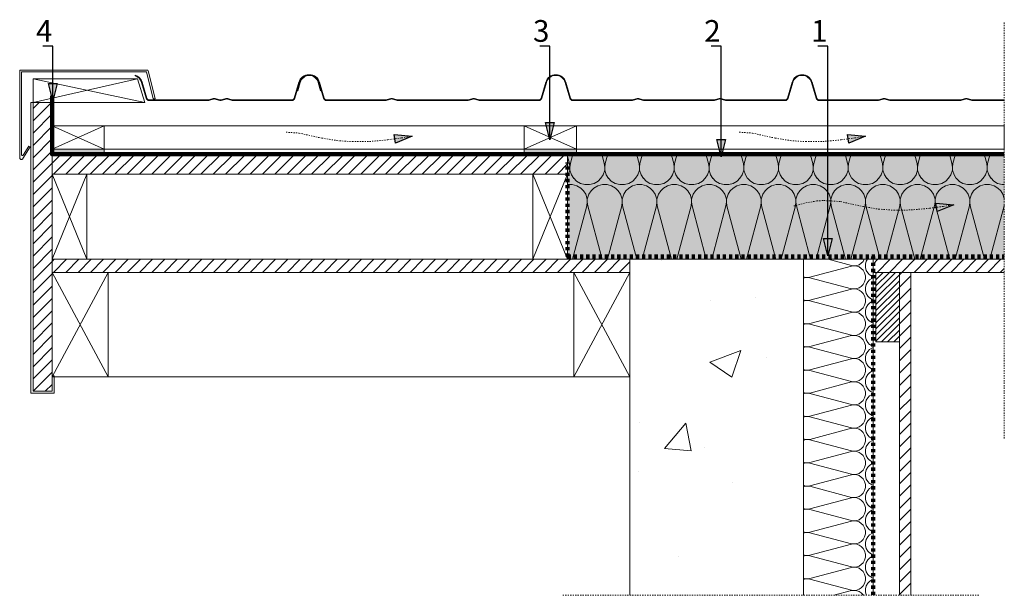
# Model space of a CAD drawing. Units: millimetres. Extents: x -18 to 1568, y -325 to 602.
import ezdxf

# ---------------------------------------------------------------- set-up
doc = ezdxf.new("R2010")
doc.units = ezdxf.units.MM
doc.header["$MEASUREMENT"] = 0
doc.linetypes.add('CADWORK_3', pattern=[4, 2, -2])
doc.linetypes.add('Gestrichelt', pattern=[10, 5, -5])
for name, color, linetype, true_color in [('Dessin', 7, 'Continuous', 0x000000), ('Isolant', 2, 'Continuous', 0xffff00), ('Para-Vapeur', 7, 'Continuous', 0x007299), ('Stamcoll-N55', 7, 'Continuous', 0x8b4513)]:
    doc.layers.add(name, color=color, linetype=linetype, true_color=true_color)
doc.styles.add('Arial', font='txt')
doc.dimstyles.new('ISO-25', dxfattribs={"dimscale": 10, "dimtxt": 2.5, "dimasz": 2.5, "dimexe": 1.25, "dimexo": 0.625, "dimtad": 1, "dimtoh": 1, "dimzin": 1, "dimdsep": 46, "dimtxsty": 'Arial', "dimcen": 2.5, "dimadec": 0, "dimazin": 0, "dimtfac": 1, "dimtdec": 4, "dimtix": 1, "dimtmove": 1, "dimatfit": 3, "dimfxl": 0, "dimtolj": 1, "dimtzin": 1, "dimarcsym": 0})
pattern_1 = [(45, (6e-13, 5e-25), (-9.8995, 9.8995), [])]

msp = doc.modelspace()

# ---------------------------------------------------------------- hatches: boundary and pattern name
at = {"layer": 'Dessin', "linetype": 'Continuous', "lineweight": 0, "extrusion": (0, 0, -1)}
for points in [[(-35.3, 471.2), (-28.3, 499.2), (-42.3, 499.2)], [(-835.9, 408.4), (-828.9, 436.4), (-842.9, 436.4)], [(-1111.7, 380.6), (-1104.7, 408.6), (-1118.7, 408.6)], [(-1283.6, 221.5), (-1276.6, 249.5), (-1290.6, 249.5)]]:
    msp.add_hatch(color=0, dxfattribs=at).paths.add_polyline_path(points, flags=0)
at = {"layer": 'Dessin', "linetype": 'Continuous', "lineweight": 20, "true_color": 0x000000}
h = msp.add_hatch(dxfattribs=at)
h.set_pattern_fill('CwHatchPattern_21', color=18, style=0, pattern_type=2)
h.set_pattern_definition(pattern_1)
h.paths.add_polyline_path([(34.1, 468.6), (3.3, 468.6), (3.3, 3.3), (34.1, 3.3)], flags=0)
at = {"layer": 'Dessin', "linetype": 'Continuous', "lineweight": 0, "true_color": 0x007299, "extrusion": (0, 0, -1)}
for points in [[(-613.9, 414.1), (-587.3, 403.1), (-585.2, 416.9)], [(-1344, 414.1), (-1317.4, 403.1), (-1315.3, 416.9)], [(-1486.3, 303.8), (-1459.6, 292.7), (-1457.6, 306.5)]]:
    msp.add_hatch(color=144, dxfattribs=at).paths.add_polyline_path(points, flags=0)
at = {"layer": 'Dessin', "linetype": 'Continuous', "lineweight": 20, "true_color": 0xff0000}
for points in [[(34.1, 393), (34.1, 387.4), (118.1, 387.4), (118.1, 393)], [(794.4, 393), (794.4, 387.4), (878.4, 387.4), (878.4, 393)]]:
    msp.add_hatch(color=1, dxfattribs=at).paths.add_polyline_path(points, flags=0)
at = {"layer": 'Dessin', "linetype": 'Continuous', "lineweight": 20, "true_color": 0x000000}
h = msp.add_hatch(dxfattribs=at)
h.set_pattern_fill('CwHatchPattern_21', color=18, angle=360, style=0, pattern_type=2)
h.set_pattern_definition([(45, (6e-13, -5e-25), (-9.8995, 9.8995), [])])
h.paths.add_polyline_path([(864.4, 353), (864.4, 383.8), (34.1, 383.8), (34.1, 353)], flags=0)
at = {"layer": 'Dessin', "linetype": 'Continuous', "lineweight": 20, "true_color": 0x7f1f00}
h = msp.add_hatch(dxfattribs=at)
h.set_pattern_fill('CwHatchPattern_21', color=26, style=0, pattern_type=2)
h.set_pattern_definition(pattern_1)
h.paths.add_polyline_path([(34.1, 215.8), (34.1, 194.8), (964.3, 194.8), (964.3, 215.8)], flags=0)
at = {"layer": 'Dessin', "linetype": 'Continuous', "lineweight": 20, "true_color": 0x848484}
h = msp.add_hatch(dxfattribs=at)
h.set_pattern_fill('AR-CONC', color=252, scale=2.8, style=0, pattern_type=2)
h.set_pattern_definition([(50, (0, 0), (510.12, -44.63), [53.34, -586.74]), (355, (0, 0), (-98.68, 534.96), [42.67, -469.39]), (100.45, (42.5, -3.7), (411.44, 490.33), [45.33, -498.65]), (46.184, (0, 142.24), (759.02, -117.72), [80, -880.1]), (96.636, (63.25, 132.4), (664.73, 692.8), [68, -747.98]), (351.184, (0, 142.24), (664.73, 692.8), [64, -704.1]), (21, (71.1, 106.7), (424.52, -286.34), [53.34, -586.74]), (326, (71.1, 106.7), (173.05, 515.73), [42.67, -469.39]), (71.45, (106.5, 82.8), (597.57, 229.38), [45.33, -498.65]), (37.5, (0, 0), (8.648, 236.754), [0, -463.702, 0, -476.504, 0, -471.17]), (7.5, (0, 0), (187.095, 280.506), [0, -271.68, 0, -453.034, 0, -179.578]), (327.5, (-158.6, 0), (379.654, -16.04), [0, -177.8, 0, -554.736, 0, -736.092]), (317.5, (-229.72, 0), (414.76, 71.194), [0, -231.14, 0, -368.4, 0, -522.73])])
h.paths.add_polyline_path([(964.3, -325.3), (1244.3, -325.3), (1244.3, 215.8), (964.3, 215.8)], flags=0)
at = {"layer": 'Dessin', "linetype": 'Continuous', "lineweight": 20, "true_color": 0x7f1f00}
h = msp.add_hatch(dxfattribs=at)
h.set_pattern_fill('CwHatchPattern_21', color=26, style=0, pattern_type=2)
h.set_pattern_definition(pattern_1)
h.paths.add_polyline_path([(1567.7, 215.8), (1356.3, 215.8), (1356.3, 194.8), (1567.2, 194.8)], flags=0)
at = {"layer": 'Dessin', "linetype": 'Continuous', "lineweight": 20, "true_color": 0x848484, "extrusion": (0, 0, -1)}
h = msp.add_hatch(dxfattribs=at)
h.set_pattern_fill('CwHatchPattern_11', color=252, angle=270, style=0, pattern_type=2)
h.set_pattern_definition([(315, (0, 0), (4.949747, 4.949747), [])])
h.paths.add_polyline_path([(-1398.7, 194.8), (-1398.7, 82.8), (-1360.9, 82.8), (-1360.9, 194.8)], flags=0)
at = {"layer": 'Dessin', "linetype": 'Continuous', "lineweight": 20, "true_color": 0x848484}
h = msp.add_hatch(dxfattribs=at)
h.set_pattern_fill('CwHatchPattern_21', color=252, style=0, pattern_type=2)
h.set_pattern_definition([(45, (2e-13, 1e-13), (-9.8995, 9.8995), [])])
h.paths.add_polyline_path([(1398.7, -325.3), (1416.9, -325.3), (1416.9, 194.8), (1398.7, 194.8)], flags=0)
at = {"layer": 'Isolant', "linetype": 'Continuous', "lineweight": 5, "true_color": 0xffff00}
msp.add_hatch(color=2, dxfattribs=at).paths.add_polyline_path([(864.4, 215.8), (1567.7, 215.8), (1567.7, 383.8), (864.4, 383.8)], flags=0)
at = {"layer": 'Isolant', "linetype": 'Continuous', "lineweight": 20, "true_color": 0x333333}
h = msp.add_hatch(dxfattribs=at)
h.set_pattern_fill('CwHatchPattern_201', color=250, scale=2.4, style=0, pattern_type=2)
h.set_pattern_definition([(0, (-3.75, 0), (1e-14, 168), [7.4994, -20.5006]), (90, (-28, 23.456), (-56, -6e-12), [4.544, -163.456]), (90, (0, 140), (-56, -6e-12), [4.544, -163.456]), (104.9325, (27.333, 34.006), (-56.00307, 167.9992), [103.482, -765.872]), (75.0675, (28.667, 34.006), (-56.00307, -167.9992), [103.482, -765.872]), (15.2551, (3.75, 0), (-56, 2e-06), [7.611, -630.887]), (164.7449, (-3.75, 0), (-56, -9e-06), [7.611, -630.887]), (15.2551, (16.907, 165.997), (-56, 2e-06), [7.611, -630.887]), (344.7449, (31.75, 168), (56, 2e-06), [7.611, -630.887]), (30.9638, (11.093, 2.003), (-56, -4e-07), [7.312, -319.2213]), (149.0362, (-11.134, 2.003), (-56, 4e-06), [7.312, -319.2213]), (30.9638, (10.637, 162.235), (-56, -4e-07), [7.312, -319.2213]), (329.0362, (39.093, 165.997), (56, -4e-07), [7.312, -319.2213]), (45, (17.363, 5.765), (-56, -3e-12), [6.218, -231.3697]), (135, (-17.363, 5.765), (-56, -9e-12), [6.218, -231.3697]), (45, (6.24, 157.84), (-56, -3e-12), [6.218, -231.3697]), (315, (45.363, 162.235), (56, -3e-12), [6.218, -231.3697]), (56.31, (21.76, 10.16), (-56, -6e-06), [6.522, -195.3886]), (123.69, (-21.76, 10.16), (-56, 1e-05), [6.522, -195.3886]), (56.31, (2.623, 152.41), (-56, -6e-06), [6.522, -195.3886]), (303.69, (49.76, 157.84), (56, -6e-06), [6.522, -195.3886]), (71.565, (25.38, 15.59), (-56, -3e-06), [8.2935, -168.794]), (108.435, (-25.38, 15.59), (-56, 3e-06), [8.2935, -168.794]), (71.565, (0, 144.544), (-56, -3e-06), [8.2935, -168.794]), (288.435, (53.38, 152.41), (56, -3e-06), [8.2935, -168.794]), (83.6598, (-28, 28), (-56.00002, -336.00003), [6.0433, -501.0583]), (96.3402, (28, 28), (-56.00002, 336.00003), [6.0433, -501.0583]), (263.6598, (0, 140), (55.99993, 336.00005), [6.0433, -501.0583]), (276.3402, (0, 140), (56.00002, -336.00003), [6.0433, -501.0583])])
h.paths.add_polyline_path([(864.4, 215.8), (1567.7, 215.8), (1567.7, 383.8), (864.4, 383.8)], flags=0)
at = {"layer": 'Isolant', "linetype": 'Continuous', "lineweight": 20, "true_color": 0x848484}
h = msp.add_hatch(dxfattribs=at)
h.set_pattern_fill('CwHatchPattern_201', color=252, scale=1.6, angle=90, style=0, pattern_type=2)
h.set_pattern_definition([(90, (-2e-16, -2.5), (-112, 2e-14), [4.9996, -13.667]), (180, (-15.637, -18.667), (4e-12, -37.3333), [3.0292, -108.9708]), (180, (-93.333, 6e-15), (4e-12, -37.3333), [3.0292, -108.9708]), (194.93246, (-22.671, 18.222), (-111.999465, -37.335378), [68.988, -510.5812]), (165.06754, (-22.671, 19.1116), (111.999465, -37.335378), [68.988, -510.5812]), (105.2551, (2e-16, 2.5), (-1e-06, -37.33333), [5.074, -420.5914]), (254.7449, (-2e-16, -2.5), (6e-06, -37.33333), [5.074, -420.5914]), (105.2551, (-110.665, 11.272), (-1e-06, -37.33333), [5.074, -420.5914]), (74.7449, (-112, 21.166), (-1e-06, 37.33333), [5.074, -420.5914]), (120.9638, (-1.335, 7.395), (2e-07, -37.33334), [4.8747, -212.8142]), (239.0362, (-1.335, -7.423), (-3e-06, -37.33334), [4.8747, -212.8142]), (120.9638, (-108.157, 7.092), (2e-07, -37.33334), [4.8747, -212.8142]), (59.0362, (-110.665, 26.062), (2e-07, 37.33334), [4.8747, -212.8142]), (135, (-3.843, 11.575), (2e-12, -37.33334), [4.1454, -154.2465]), (225, (-3.843, -11.575), (6e-12, -37.33334), [4.1454, -154.2465]), (135, (-105.226, 4.16), (2e-12, -37.33334), [4.1454, -154.2465]), (45, (-108.157, 30.242), (2e-12, 37.33334), [4.1454, -154.2465]), (146.31, (-6.774, 14.506), (4e-06, -37.33334), [4.3482, -130.259]), (213.69, (-6.774, -14.506), (-7e-06, -37.33334), [4.3482, -130.259]), (146.31, (-101.608, 1.748), (4e-06, -37.33334), [4.3482, -130.259]), (33.69, (-105.226, 33.173), (4e-06, 37.33334), [4.3482, -130.259]), (161.565, (-10.392, 16.92), (2e-06, -37.3333), [5.529, -112.5294]), (198.435, (-10.392, -16.92), (-2e-06, -37.3333), [5.529, -112.5294]), (161.565, (-96.363, 6e-15), (2e-06, -37.3333), [5.529, -112.5294]), (18.435, (-101.608, 35.585), (2e-06, 37.3333), [5.529, -112.5294]), (173.6598, (-18.667, -18.667), (224.00001, -37.33334), [4.0289, -334.0389]), (186.3402, (-18.667, 18.667), (-224.00001, -37.33334), [4.0289, -334.0389]), (353.6598, (-93.333, 6e-15), (-224.00002, 37.33328), [4.0289, -334.0389]), (6.3402, (-93.333, 6e-15), (224.00001, 37.33334), [4.0289, -334.0389])])
h.paths.add_polyline_path([(1356.3, -325.3), (1356.3, 215.8), (1244.3, 215.8), (1244.3, -325.3)], flags=0)

# ---------------------------------------------------------------- linework, layer by layer
at = {"layer": 'Dessin', "color": 18, "linetype": 'Continuous', "lineweight": 15, "true_color": 0x000000}
for p, q in [((-18.1, 520.6), (-18.1, 379.5)), ((188.5, 520.6), (-18.1, 520.6)), ((167.6, 512.4, -0.3), (167.6, 511.3, -0.3)), ((167.6, 512.4, -0.5), (167.6, 511.3, -0.5)), ((167.6, 511.3), (167.6, 512.4)), ((186.3, 517.7), (197, 474.1)), ((189.2, 517.7), (188.5, 520.6)), ((199.9, 474.1), (189.2, 517.7)), ((178, 500.7, -0.3), (185.5, 475.1, -0.3)), ((178, 500.7, -0.5), (185.5, 475.1, -0.5)), ((185.5, 475.1), (178, 500.7)), ((186.5, 475.4, -0.3), (179, 501, -0.3)), ((186.5, 475.4, -0.5), (179, 501, -0.5)), ((179, 501), (186.5, 475.4)), ((431.5, 501, -0.3), (424, 475.4, -0.3)), ((431.5, 501, -0.5), (424, 475.4, -0.5)), ((424, 475.4), (431.5, 501)), ((425, 475.1, -0.3), (432.5, 500.7, -0.3)), ((425, 475.1, -0.5), (432.5, 500.7, -0.5)), ((432.5, 500.7), (425, 475.1)), ((432.6, 501, -0.3), (428.6, 487.5, -0.3)), ((432.6, 501, -0.5), (428.6, 487.5, -0.5)), ((428.6, 487.5), (432.6, 501)), ((429.6, 487.2, -0.3), (433.6, 500.7, -0.3)), ((429.6, 487.2, -0.5), (433.6, 500.7, -0.5)), ((433.6, 500.7), (429.6, 487.2)), ((462.7, 500.7, -0.3), (466.6, 487.2, -0.3)), ((462.7, 500.7, -0.5), (466.6, 487.2, -0.5)), ((466.6, 487.2), (462.7, 500.7)), ((467.6, 487.5, -0.3), (463.7, 501, -0.3)), ((467.6, 487.5, -0.5), (463.7, 501, -0.5)), ((463.7, 501), (467.6, 487.5)), ((463.8, 500.7, -0.3), (471.3, 475.1, -0.3)), ((463.8, 500.7, -0.5), (471.3, 475.1, -0.5)), ((471.3, 475.1), (463.8, 500.7)), ((472.3, 475.4, -0.3), (464.8, 501, -0.3)), ((472.3, 475.4, -0.5), (464.8, 501, -0.5)), ((464.8, 501), (472.3, 475.4)), ((829.2, 501, -0.3), (821.7, 475.4, -0.3)), ((829.2, 501, -0.5), (821.7, 475.4, -0.5)), ((821.7, 475.4), (829.2, 501)), ((822.7, 475.1, -0.3), (830.2, 500.7, -0.3)), ((822.7, 475.1, -0.5), (830.2, 500.7, -0.5)), ((830.2, 500.7), (822.7, 475.1)), ((860.5, 500.7, -0.3), (868, 475.1, -0.3)), ((860.5, 500.7, -0.5), (868, 475.1, -0.5)), ((868, 475.1), (860.5, 500.7)), ((869, 475.4, -0.3), (861.5, 501, -0.3)), ((869, 475.4, -0.5), (861.5, 501, -0.5)), ((861.5, 501), (869, 475.4)), ((1225.9, 501, -0.3), (1218.4, 475.4, -0.3)), ((1225.9, 501, -0.5), (1218.4, 475.4, -0.5)), ((1218.4, 475.4), (1225.9, 501)), ((1219.4, 475.1, -0.3), (1226.9, 500.7, -0.3)), ((1219.4, 475.1, -0.5), (1226.9, 500.7, -0.5)), ((1226.9, 500.7), (1219.4, 475.1)), ((1257.1, 500.7, -0.3), (1264.6, 475.1, -0.3)), ((1257.1, 500.7, -0.5), (1264.6, 475.1, -0.5)), ((1264.6, 475.1), (1257.1, 500.7)), ((1265.6, 475.4, -0.3), (1258.1, 501, -0.3)), ((1265.6, 475.4, -0.5), (1258.1, 501, -0.5)), ((1258.1, 501), (1265.6, 475.4)), ((428.6, 487.5, -0.3), (429.6, 487.2, -0.3)), ((428.6, 487.5, -0.5), (429.6, 487.2, -0.5)), ((429.6, 487.2), (428.6, 487.5)), ((466.6, 487.2, -0.3), (467.6, 487.5, -0.3)), ((466.6, 487.2, -0.5), (467.6, 487.5, -0.5)), ((467.6, 487.5), (466.6, 487.2)), ((284.8, 472.4, -0.3), (190.6, 472.4, -0.3)), ((284.8, 472.4, -0.5), (190.6, 472.4, -0.5)), ((190.6, 472.4), (284.8, 472.4)), ((190.6, 471.4, -0.3), (284.8, 471.4, -0.3)), ((190.6, 471.4, -0.5), (284.8, 471.4, -0.5)), ((284.8, 471.4), (190.6, 471.4)), ((197, 474.1), (199.9, 474.1)), ((293.7, 474.8, -0.3), (285.9, 472.6, -0.3)), ((293.7, 474.8, -0.5), (285.9, 472.6, -0.5)), ((285.9, 472.6), (293.7, 474.8)), ((286.2, 471.6, -0.3), (294, 473.8, -0.3)), ((286.2, 471.6, -0.5), (294, 473.8, -0.5)), ((294, 473.8), (286.2, 471.6)), ((296.3, 473.8, -0.3), (304.1, 471.6, -0.3)), ((296.3, 473.8, -0.5), (304.1, 471.6, -0.5)), ((304.1, 471.6), (296.3, 473.8)), ((304.4, 472.6, -0.3), (296.6, 474.8, -0.3)), ((304.4, 472.6, -0.5), (296.6, 474.8, -0.5)), ((296.6, 474.8), (304.4, 472.6)), ((305, 472.4, -0.3), (305.5, 472.4, -0.3)), ((305, 472.4, -0.5), (305.5, 472.4, -0.5)), ((305.5, 472.4), (305, 472.4)), ((305.5, 471.4, -0.3), (305, 471.4, -0.3)), ((305.5, 471.4, -0.5), (305, 471.4, -0.5)), ((305, 471.4), (305.5, 471.4)), ((313.9, 474.8, -0.3), (306.1, 472.6, -0.3)), ((313.9, 474.8, -0.5), (306.1, 472.6, -0.5)), ((306.1, 472.6), (313.9, 474.8)), ((306.4, 471.6, -0.3), (314.2, 473.8, -0.3)), ((306.4, 471.6, -0.5), (314.2, 473.8, -0.5)), ((314.2, 473.8), (306.4, 471.6)), ((316.5, 473.8, -0.3), (324.3, 471.6, -0.3)), ((316.5, 473.8, -0.5), (324.3, 471.6, -0.5)), ((324.3, 471.6), (316.5, 473.8)), ((324.6, 472.6, -0.3), (316.8, 474.8, -0.3)), ((324.6, 472.6, -0.5), (316.8, 474.8, -0.5)), ((316.8, 474.8), (324.6, 472.6)), ((419.9, 472.4, -0.3), (325.8, 472.4, -0.3)), ((419.9, 472.4, -0.5), (325.8, 472.4, -0.5)), ((325.8, 472.4), (419.9, 472.4)), ((325.8, 471.4, -0.3), (419.9, 471.4, -0.3)), ((325.8, 471.4, -0.5), (419.9, 471.4, -0.5)), ((419.9, 471.4), (325.8, 471.4)), ((570.5, 472.4, -0.3), (476.3, 472.4, -0.3)), ((570.5, 472.4, -0.5), (476.3, 472.4, -0.5)), ((476.3, 472.4), (570.5, 472.4)), ((476.3, 471.4, -0.3), (570.5, 471.4, -0.3)), ((476.3, 471.4, -0.5), (570.5, 471.4, -0.5)), ((570.5, 471.4), (476.3, 471.4)), ((579.5, 474.8, -0.3), (571.7, 472.6, -0.3)), ((579.5, 474.8, -0.5), (571.7, 472.6, -0.5)), ((571.7, 472.6), (579.5, 474.8)), ((572, 471.6, -0.3), (579.7, 473.8, -0.3)), ((572, 471.6, -0.5), (579.7, 473.8, -0.5)), ((579.7, 473.8), (572, 471.6)), ((582.1, 473.8, -0.3), (589.8, 471.6, -0.3)), ((582.1, 473.8, -0.5), (589.8, 471.6, -0.5)), ((589.8, 471.6), (582.1, 473.8)), ((590.1, 472.6, -0.3), (582.3, 474.8, -0.3)), ((590.1, 472.6, -0.5), (582.3, 474.8, -0.5)), ((582.3, 474.8), (590.1, 472.6)), ((702.7, 472.4, -0.3), (591.3, 472.4, -0.3)), ((702.7, 472.4, -0.5), (591.3, 472.4, -0.5)), ((591.3, 472.4), (702.7, 472.4)), ((591.3, 471.4, -0.3), (702.7, 471.4, -0.3)), ((591.3, 471.4, -0.5), (702.7, 471.4, -0.5)), ((702.7, 471.4), (591.3, 471.4)), ((711.7, 474.8, -0.3), (703.9, 472.6, -0.3)), ((711.7, 474.8, -0.5), (703.9, 472.6, -0.5)), ((703.9, 472.6), (711.7, 474.8)), ((704.2, 471.6, -0.3), (712, 473.8, -0.3)), ((704.2, 471.6, -0.5), (712, 473.8, -0.5)), ((712, 473.8), (704.2, 471.6)), ((714.3, 473.8, -0.3), (722.1, 471.6, -0.3)), ((714.3, 473.8, -0.5), (722.1, 471.6, -0.5)), ((722.1, 471.6), (714.3, 473.8)), ((722.4, 472.6, -0.3), (714.6, 474.8, -0.3)), ((722.4, 472.6, -0.5), (714.6, 474.8, -0.5)), ((714.6, 474.8), (722.4, 472.6)), ((817.7, 472.4, -0.3), (723.5, 472.4, -0.3)), ((817.7, 472.4, -0.5), (723.5, 472.4, -0.5)), ((723.5, 472.4), (817.7, 472.4)), ((723.5, 471.4, -0.3), (817.7, 471.4, -0.3)), ((723.5, 471.4, -0.5), (817.7, 471.4, -0.5)), ((817.7, 471.4), (723.5, 471.4)), ((967.2, 472.4, -0.3), (873, 472.4, -0.3)), ((967.2, 472.4, -0.5), (873, 472.4, -0.5)), ((873, 472.4), (967.2, 472.4)), ((873, 471.4, -0.3), (967.2, 471.4, -0.3)), ((873, 471.4, -0.5), (967.2, 471.4, -0.5)), ((967.2, 471.4), (873, 471.4)), ((976.1, 474.8, -0.3), (968.3, 472.6, -0.3)), ((976.1, 474.8, -0.5), (968.3, 472.6, -0.5)), ((968.3, 472.6), (976.1, 474.8)), ((968.6, 471.6, -0.3), (976.4, 473.8, -0.3)), ((968.6, 471.6, -0.5), (976.4, 473.8, -0.5)), ((976.4, 473.8), (968.6, 471.6)), ((978.7, 473.8, -0.3), (986.5, 471.6, -0.3)), ((978.7, 473.8, -0.5), (986.5, 471.6, -0.5)), ((986.5, 471.6), (978.7, 473.8)), ((986.8, 472.6, -0.3), (979, 474.8, -0.3)), ((986.8, 472.6, -0.5), (979, 474.8, -0.5)), ((979, 474.8), (986.8, 472.6)), ((1099.4, 472.4, -0.3), (988, 472.4, -0.3)), ((1099.4, 472.4, -0.5), (988, 472.4, -0.5)), ((988, 472.4), (1099.4, 472.4)), ((988, 471.4, -0.3), (1099.4, 471.4, -0.3)), ((988, 471.4, -0.5), (1099.4, 471.4, -0.5)), ((1099.4, 471.4), (988, 471.4)), ((1108.3, 474.8, -0.3), (1100.6, 472.6, -0.3)), ((1108.3, 474.8, -0.5), (1100.6, 472.6, -0.5)), ((1100.6, 472.6), (1108.3, 474.8)), ((1100.8, 471.6, -0.3), (1108.6, 473.8, -0.3)), ((1100.8, 471.6, -0.5), (1108.6, 473.8, -0.5)), ((1108.6, 473.8), (1100.8, 471.6)), ((1110.9, 473.8, -0.3), (1118.7, 471.6, -0.3)), ((1110.9, 473.8, -0.5), (1118.7, 471.6, -0.5)), ((1118.7, 471.6), (1110.9, 473.8)), ((1119, 472.6, -0.3), (1111.2, 474.8, -0.3)), ((1119, 472.6, -0.5), (1111.2, 474.8, -0.5)), ((1111.2, 474.8), (1119, 472.6)), ((1214.4, 472.4, -0.3), (1120.2, 472.4, -0.3)), ((1214.4, 472.4, -0.5), (1120.2, 472.4, -0.5)), ((1120.2, 472.4), (1214.4, 472.4)), ((1120.2, 471.4, -0.3), (1214.4, 471.4, -0.3)), ((1120.2, 471.4, -0.5), (1214.4, 471.4, -0.5)), ((1214.4, 471.4), (1120.2, 471.4)), ((1363.8, 472.4, -0.3), (1269.7, 472.4, -0.3)), ((1363.8, 472.4, -0.5), (1269.7, 472.4, -0.5)), ((1269.7, 472.4), (1363.8, 472.4)), ((1269.7, 471.4, -0.3), (1363.8, 471.4, -0.3)), ((1269.7, 471.4, -0.5), (1363.8, 471.4, -0.5)), ((1363.8, 471.4), (1269.7, 471.4)), ((1372.8, 474.8, -0.3), (1365, 472.6, -0.3)), ((1372.8, 474.8, -0.5), (1365, 472.6, -0.5)), ((1365, 472.6), (1372.8, 474.8)), ((1365.3, 471.6, -0.3), (1373.1, 473.8, -0.3)), ((1365.3, 471.6, -0.5), (1373.1, 473.8, -0.5)), ((1373.1, 473.8), (1365.3, 471.6)), ((1375.4, 473.8, -0.3), (1383.2, 471.6, -0.3)), ((1375.4, 473.8, -0.5), (1383.2, 471.6, -0.5)), ((1383.2, 471.6), (1375.4, 473.8)), ((1383.5, 472.6, -0.3), (1375.7, 474.8, -0.3)), ((1383.5, 472.6, -0.5), (1375.7, 474.8, -0.5)), ((1375.7, 474.8), (1383.5, 472.6)), ((1496.1, 472.4, -0.3), (1384.6, 472.4, -0.3)), ((1496.1, 472.4, -0.5), (1384.6, 472.4, -0.5)), ((1384.6, 472.4), (1496.1, 472.4)), ((1384.6, 471.4, -0.3), (1496.1, 471.4, -0.3)), ((1384.6, 471.4, -0.5), (1496.1, 471.4, -0.5)), ((1496.1, 471.4), (1384.6, 471.4)), ((1505, 474.8, -0.3), (1497.2, 472.6, -0.3)), ((1505, 474.8, -0.5), (1497.2, 472.6, -0.5)), ((1497.2, 472.6), (1505, 474.8)), ((1497.5, 471.6, -0.3), (1505.3, 473.8, -0.3)), ((1497.5, 471.6, -0.5), (1505.3, 473.8, -0.5)), ((1505.3, 473.8), (1497.5, 471.6)), ((1507.6, 473.8, -0.3), (1515.4, 471.6, -0.3)), ((1507.6, 473.8, -0.5), (1515.4, 471.6, -0.5)), ((1515.4, 471.6), (1507.6, 473.8)), ((1515.7, 472.6, -0.3), (1507.9, 474.8, -0.3)), ((1515.7, 472.6, -0.5), (1507.9, 474.8, -0.5)), ((1507.9, 474.8), (1515.7, 472.6)), ((1567.7, 472.4, -0.3), (1516.8, 472.4, -0.3)), ((1567.7, 472.4, -0.5), (1516.8, 472.4, -0.5)), ((1516.8, 472.4), (1567.7, 472.4)), ((1516.8, 471.4, -0.3), (1567.7, 471.4, -0.3)), ((1516.8, 471.4, -0.5), (1567.7, 471.4, -0.5)), ((1567.7, 471.4), (1516.8, 471.4)), ((1567.7, 471.4, -0.3), (1567.7, 472.4, -0.3)), ((1567.7, 471.4, -0.5), (1567.7, 472.4, -0.5)), ((1567.7, 472.4), (1567.7, 471.4)), ((-13, 378), (-1.1, 396.7)), ((-3.5, 398.1), (-12.7, 383.7)), ((-1.1, 396.7), (-3.5, 398.1)), ((-15.2, 384.1), (-15.3, 384.4)), ((-15.1, 383.9), (-15.2, 384.1)), ((-15, 383.6), (-15.1, 383.9)), ((-14.8, 383.4), (-15, 383.6)), ((-14.5, 383.2), (-14.8, 383.4)), ((-14.3, 383.1), (-14.5, 383.2)), ((-14, 383), (-14.3, 383.1)), ((-13.7, 383), (-14, 383)), ((-13.4, 383.1), (-13.7, 383)), ((-13.1, 383.3), (-13.4, 383.1)), ((-12.9, 383.4), (-13.1, 383.3)), ((-12.7, 383.7), (-12.9, 383.4)), ((-18.1, 379.5), (-18.1, 379)), ((-18.1, 379), (-18, 378.5)), ((-18, 378.5), (-17.7, 378)), ((-17.7, 378), (-17.4, 377.6)), ((-17.4, 377.6), (-17, 377.3)), ((-17, 377.3), (-16.6, 377)), ((-16.6, 377), (-16.1, 376.8)), ((-16.1, 376.8), (-15.6, 376.7)), ((-15.6, 376.7), (-15.1, 376.7)), ((-15.1, 376.7), (-14.6, 376.8)), ((-14.6, 376.8), (-14.1, 377)), ((-14.1, 377), (-13.7, 377.2)), ((-13.7, 377.2), (-13.3, 377.6)), ((-13.3, 377.6), (-13, 378))]:
    msp.add_line(p, q, dxfattribs=at)
at = {"layer": 'Dessin', "color": 18, "linetype": 'Continuous', "lineweight": 20, "true_color": 0x000000}
for p, q in [((3.3, 468.6), (171.6, 506.4)), ((183.4, 468.6), (3.3, 506.4)), ((34.1, 430.8), (118.1, 393)), ((34.1, 393), (118.1, 430.8)), ((794.4, 430.8), (878.4, 393)), ((794.4, 393), (878.4, 430.8)), ((90.1, 215.8), (34.1, 353)), ((90.1, 353), (34.1, 215.8)), ((864.4, 215.8), (808.4, 353)), ((864.4, 353), (808.4, 215.8)), ((124.3, 26.8), (34.1, 194.8)), ((124.3, 194.8), (34.1, 26.8)), ((964.3, 26.8), (874.1, 194.8)), ((964.3, 194.8), (874.1, 26.8))]:
    msp.add_line(p, q, dxfattribs=at)
at = {"layer": 'Dessin', "color": 0, "linetype": 'Continuous', "lineweight": -2}
for p, q in [((35.3, 471.2), (28.3, 499.2)), ((28.3, 499.2), (42.3, 499.2)), ((42.3, 499.2), (35.3, 471.2)), ((835.9, 408.4), (828.9, 436.4)), ((828.9, 436.4), (842.9, 436.4)), ((842.9, 436.4), (835.9, 408.4)), ((1111.7, 380.6), (1104.7, 408.6)), ((1104.7, 408.6), (1118.7, 408.6)), ((1118.7, 408.6), (1111.7, 380.6)), ((1283.6, 221.5), (1276.6, 249.5)), ((1276.6, 249.5), (1290.6, 249.5)), ((1290.6, 249.5), (1283.6, 221.5))]:
    msp.add_line(p, q, dxfattribs=at)
at = {"layer": 'Dessin', "color": 144, "linetype": 'Continuous', "lineweight": -2, "true_color": 0x007299}
for p, q in [((587.3, 403.1), (585.2, 416.9)), ((585.2, 416.9), (613.9, 414.1)), ((613.9, 414.1), (587.3, 403.1)), ((1317.4, 403.1), (1315.3, 416.9)), ((1315.3, 416.9), (1344, 414.1)), ((1344, 414.1), (1317.4, 403.1)), ((1459.6, 292.7), (1457.6, 306.5)), ((1457.6, 306.5), (1486.3, 303.8)), ((1486.3, 303.8), (1459.6, 292.7))]:
    msp.add_line(p, q, dxfattribs=at)
at = {"layer": 'Dessin', "color": 18, "linetype": 'CADWORK_3', "lineweight": 20, "true_color": 0x000000}
for points in [[(1567.7, -72.8), (1567.7, 599.1)], [(1526.5, -325.3), (854.7, -325.3)]]:
    msp.add_lwpolyline(points, dxfattribs=at)
at = {"layer": 'Dessin', "color": 18, "linetype": 'Continuous', "lineweight": 20, "true_color": 0x000000}
for points in [[(3.3, 506.4), (3.3, 468.6), (183.4, 468.6), (171.6, 506.4)], [(34.1, 468.6), (3.3, 468.6), (3.3, 3.3), (34.1, 3.3)], [(118.1, 430.8), (34.1, 430.8), (34.1, 393), (118.1, 393)], [(1567.7, 393), (1567.7, 430.8), (34.1, 430.8), (34.1, 393)], [(878.4, 430.8), (794.4, 430.8), (794.4, 393), (878.4, 393)], [(34.1, 353), (34.1, 215.8), (808.4, 215.8), (808.4, 353)], [(34.1, 215.8), (90.1, 215.8), (90.1, 353), (34.1, 353)], [(808.4, 215.8), (864.4, 215.8), (864.4, 353), (808.4, 353)], [(34.1, 194.8), (34.1, 26.8), (874.1, 26.8), (874.1, 194.8)], [(34.1, 26.8), (124.3, 26.8), (124.3, 194.8), (34.1, 194.8)], [(874.1, 26.8), (964.3, 26.8), (964.3, 194.8), (874.1, 194.8)]]:
    msp.add_lwpolyline(points, close=True, dxfattribs=at)
at = {"layer": 'Dessin', "color": 18, "linetype": 'Continuous', "lineweight": 15, "true_color": 0x000000}
msp.add_lwpolyline([(34.1, 3.3), (3.3, 3.3), (3.3, 468.6), (0, 468.6), (0, 0), (37.5, 0), (37.5, 28), (34.1, 28)], close=True, dxfattribs=at)
at = {"layer": 'Dessin', "color": 144, "linetype": 'CADWORK_3', "lineweight": 20, "true_color": 0x007299}
for points in [[(410.8, 420.5), (431.8, 419.1), (451.1, 414.8), (468.6, 411), (492.9, 407), (517.6, 405.3), (545.3, 405.6), (575, 408.3), (597, 411.4), (613.9, 414.1)], [(1140.9, 420.5), (1161.9, 419.1), (1181.2, 414.8), (1198.7, 411), (1223, 407), (1247.7, 405.3), (1275.4, 405.6), (1305.1, 408.3), (1327.1, 411.4), (1344, 414.1)], [(1228.5, 301.7), (1248.1, 306.7), (1265.7, 309.8), (1277.2, 310.5), (1304.2, 308.8), (1323.4, 304.4), (1341, 300.7), (1365.3, 296.6), (1390, 294.9), (1417.7, 295.3), (1447.4, 298), (1469.4, 301), (1486.3, 303.8)]]:
    msp.add_lwpolyline(points, dxfattribs=at)
at = {"layer": 'Dessin', "color": 1, "linetype": 'Continuous', "lineweight": 20, "true_color": 0xff0000}
for points in [[(34.1, 393), (34.1, 387.4), (118.1, 387.4), (118.1, 393)], [(794.4, 393), (794.4, 387.4), (878.4, 387.4), (878.4, 393)]]:
    msp.add_lwpolyline(points, close=True, dxfattribs=at)
at = {"layer": 'Dessin', "color": 18, "linetype": 'Continuous', "lineweight": 20, "true_color": 0x000000}
for points in [[(34.1, 383.8), (34.1, 353), (864.4, 353)], [(864.4, 353), (864.4, 383.8)], [(1356.3, -325.3), (1356.3, 215.8), (1244.3, 215.8), (1244.3, -325.3)]]:
    msp.add_lwpolyline(points, dxfattribs=at)
at = {"layer": 'Dessin', "color": 26, "linetype": 'Continuous', "lineweight": 20, "true_color": 0x7f1f00}
msp.add_lwpolyline([(34.1, 215.8), (34.1, 194.8), (964.3, 194.8), (964.3, 215.8)], close=True, dxfattribs=at)
at = {"layer": 'Dessin', "color": 252, "linetype": 'Continuous', "lineweight": 5, "true_color": 0x848484}
msp.add_lwpolyline([(1244.3, -325.3), (1244.3, 215.8), (964.3, 215.8), (964.3, -325.3)], dxfattribs=at)
at = {"layer": 'Dessin', "color": 26, "linetype": 'Continuous', "lineweight": 20, "true_color": 0x7f1f00}
msp.add_lwpolyline([(1567.7, 215.8), (1356.3, 215.8), (1356.3, 194.8), (1567.2, 194.8)], dxfattribs=at)
at = {"layer": 'Dessin', "color": 252, "linetype": 'Continuous', "lineweight": 20, "true_color": 0x848484}
msp.add_lwpolyline([(1398.7, 194.8), (1398.7, 82.8), (1360.9, 82.8), (1360.9, 194.8)], close=True, dxfattribs=at)
msp.add_lwpolyline([(1416.9, -325.3), (1416.9, 194.8), (1398.7, 194.8), (1398.7, -325.3)], dxfattribs=at)
at = {"layer": 'Dessin', "color": 18, "linetype": 'Continuous', "lineweight": 15, "true_color": 0x000000}
for centre, radius, start, end in [((162.9, 496.2, -0.3), 16.8, 16.3682, 73.8311), ((162.9, 496.2, -0.5), 16.8, 16.3682, 73.8311), ((162.9, 496.2), 16.8, 16.3682, 73.8311), ((162.9, 496.2, -0.3), 15.8, 16.3682, 72.7204), ((162.9, 496.2, -0.5), 15.8, 16.3682, 72.7204), ((162.9, 496.2), 15.8, 16.3682, 72.7204), ((447.6, 496.2, -0.3), 16.8, 16.3682, 163.6318), ((447.6, 496.2, -0.5), 16.8, 16.3682, 163.6318), ((447.6, 496.2), 16.8, 16.3682, 163.6318), ((447.6, 496.2, -0.3), 15.8, 16.3682, 163.6318), ((447.6, 496.2, -0.5), 15.8, 16.3682, 163.6318), ((447.6, 496.2), 15.8, 16.3682, 163.6318), ((448.7, 496.2, -0.3), 16.8, 16.3682, 163.6318), ((448.7, 496.2, -0.5), 16.8, 16.3682, 163.6318), ((448.7, 496.2), 16.8, 16.3682, 163.6318), ((448.7, 496.2, -0.3), 15.8, 16.3682, 163.6318), ((448.7, 496.2, -0.5), 15.8, 16.3682, 163.6318), ((448.7, 496.2), 15.8, 16.3682, 163.6318), ((845.3, 496.2, -0.3), 16.8, 16.3682, 163.6318), ((845.3, 496.2, -0.5), 16.8, 16.3682, 163.6318), ((845.3, 496.2), 16.8, 16.3682, 163.6318), ((845.3, 496.2, -0.3), 15.8, 16.3682, 163.6318), ((845.3, 496.2, -0.5), 15.8, 16.3682, 163.6318), ((845.3, 496.2), 15.8, 16.3682, 163.6318), ((1242, 496.2, -0.3), 16.8, 16.3682, 163.6318), ((1242, 496.2, -0.5), 16.8, 16.3682, 163.6318), ((1242, 496.2), 16.8, 16.3682, 163.6318), ((1242, 496.2, -0.3), 15.8, 16.3682, 163.6318), ((1242, 496.2, -0.5), 15.8, 16.3682, 163.6318), ((1242, 496.2), 15.8, 16.3682, 163.6318), ((190.6, 476.6, -0.3), 5.25, 196.3682, 270), ((190.6, 476.6, -0.5), 5.25, 196.3682, 270), ((190.6, 476.6), 5.25, 196.3682, 270), ((190.6, 476.6, -0.3), 4.2, 196.3681, 270), ((190.6, 476.6, -0.5), 4.2, 196.3681, 270), ((190.6, 476.6), 4.2, 196.3681, 270), ((284.8, 476.6, -0.3), 4.2, 270, 285.9454), ((284.8, 476.6, -0.5), 4.2, 270, 285.9454), ((284.8, 476.6), 4.2, 270, 285.9454), ((284.8, 476.6, -0.3), 5.25, 270, 285.9454), ((284.8, 476.6, -0.5), 5.25, 270, 285.9454), ((284.8, 476.6), 5.25, 270, 285.9454), ((295.1, 469.8, -0.3), 5.25, 74.0546, 105.9454), ((295.1, 469.8, -0.5), 5.25, 74.0546, 105.9454), ((295.1, 469.8), 5.25, 74.0546, 105.9454), ((295.1, 469.8, -0.3), 4.2, 74.0546, 105.9454), ((295.1, 469.8, -0.5), 4.2, 74.0546, 105.9454), ((295.1, 469.8), 4.2, 74.0546, 105.9454), ((305.5, 476.6, -0.3), 5.25, 254.0546, 270), ((305.5, 476.6, -0.5), 5.25, 254.0546, 270), ((305.5, 476.6), 5.25, 254.0546, 270), ((305.5, 476.6, -0.3), 4.2, 254.0546, 270), ((305.5, 476.6, -0.5), 4.2, 254.0546, 270), ((305.5, 476.6), 4.2, 254.0546, 270), ((305, 476.6, -0.3), 4.2, 270, 285.9454), ((305, 476.6, -0.5), 4.2, 270, 285.9454), ((305, 476.6), 4.2, 270, 285.9454), ((305, 476.6, -0.3), 5.25, 270, 285.9454), ((305, 476.6, -0.5), 5.25, 270, 285.9454), ((305, 476.6), 5.25, 270, 285.9454), ((315.4, 469.8, -0.3), 5.25, 74.0546, 105.9454), ((315.4, 469.8, -0.5), 5.25, 74.0546, 105.9454), ((315.4, 469.8), 5.25, 74.0546, 105.9454), ((315.4, 469.8, -0.3), 4.2, 74.0546, 105.9454), ((315.4, 469.8, -0.5), 4.2, 74.0546, 105.9454), ((315.4, 469.8), 4.2, 74.0546, 105.9454), ((325.8, 476.6, -0.3), 5.25, 254.0546, 270), ((325.8, 476.6, -0.5), 5.25, 254.0546, 270), ((325.8, 476.6), 5.25, 254.0546, 270), ((325.8, 476.6, -0.3), 4.2, 254.0546, 270), ((325.8, 476.6, -0.5), 4.2, 254.0546, 270), ((325.8, 476.6), 4.2, 254.0546, 270), ((419.9, 476.6, -0.3), 4.2, 270, 343.6319), ((419.9, 476.6, -0.5), 4.2, 270, 343.6319), ((419.9, 476.6), 4.2, 270, 343.6319), ((419.9, 476.6, -0.3), 5.25, 270, 343.6318), ((419.9, 476.6, -0.5), 5.25, 270, 343.6318), ((419.9, 476.6), 5.25, 270, 343.6318), ((476.3, 476.6, -0.3), 5.25, 196.3682, 270), ((476.3, 476.6, -0.5), 5.25, 196.3682, 270), ((476.3, 476.6), 5.25, 196.3682, 270), ((476.3, 476.6, -0.3), 4.2, 196.3681, 270), ((476.3, 476.6, -0.5), 4.2, 196.3681, 270), ((476.3, 476.6), 4.2, 196.3681, 270), ((570.5, 476.6, -0.3), 4.2, 270, 285.9454), ((570.5, 476.6, -0.5), 4.2, 270, 285.9454), ((570.5, 476.6), 4.2, 270, 285.9454), ((570.5, 476.6, -0.3), 5.25, 270, 285.9454), ((570.5, 476.6, -0.5), 5.25, 270, 285.9454), ((570.5, 476.6), 5.25, 270, 285.9454), ((580.9, 469.8, -0.3), 5.25, 74.0546, 105.9454), ((580.9, 469.8, -0.5), 5.25, 74.0546, 105.9454), ((580.9, 469.8), 5.25, 74.0546, 105.9454), ((580.9, 469.8, -0.3), 4.2, 74.0546, 105.9454), ((580.9, 469.8, -0.5), 4.2, 74.0546, 105.9454), ((580.9, 469.8), 4.2, 74.0546, 105.9454), ((591.3, 476.6, -0.3), 5.25, 254.0546, 270), ((591.3, 476.6, -0.5), 5.25, 254.0546, 270), ((591.3, 476.6), 5.25, 254.0546, 270), ((591.3, 476.6, -0.3), 4.2, 254.0546, 270), ((591.3, 476.6, -0.5), 4.2, 254.0546, 270), ((591.3, 476.6), 4.2, 254.0546, 270), ((702.7, 476.6, -0.3), 4.2, 270, 285.9454), ((702.7, 476.6, -0.5), 4.2, 270, 285.9454), ((702.7, 476.6), 4.2, 270, 285.9454), ((702.7, 476.6, -0.3), 5.25, 270, 285.9454), ((702.7, 476.6, -0.5), 5.25, 270, 285.9454), ((702.7, 476.6), 5.25, 270, 285.9454), ((713.1, 469.8, -0.3), 5.25, 74.0546, 105.9454), ((713.1, 469.8, -0.5), 5.25, 74.0546, 105.9454), ((713.1, 469.8), 5.25, 74.0546, 105.9454), ((713.1, 469.8, -0.3), 4.2, 74.0546, 105.9454), ((713.1, 469.8, -0.5), 4.2, 74.0546, 105.9454), ((713.1, 469.8), 4.2, 74.0546, 105.9454), ((723.5, 476.6, -0.3), 5.25, 254.0546, 270), ((723.5, 476.6, -0.5), 5.25, 254.0546, 270), ((723.5, 476.6), 5.25, 254.0546, 270), ((723.5, 476.6, -0.3), 4.2, 254.0546, 270), ((723.5, 476.6, -0.5), 4.2, 254.0546, 270), ((723.5, 476.6), 4.2, 254.0546, 270), ((817.7, 476.6, -0.3), 4.2, 270, 343.6319), ((817.7, 476.6, -0.5), 4.2, 270, 343.6319), ((817.7, 476.6), 4.2, 270, 343.6319), ((817.7, 476.6, -0.3), 5.25, 270, 343.6318), ((817.7, 476.6, -0.5), 5.25, 270, 343.6318), ((817.7, 476.6), 5.25, 270, 343.6318), ((873, 476.6, -0.3), 5.25, 196.3682, 270), ((873, 476.6, -0.5), 5.25, 196.3682, 270), ((873, 476.6), 5.25, 196.3682, 270), ((873, 476.6, -0.3), 4.2, 196.3681, 270), ((873, 476.6, -0.5), 4.2, 196.3681, 270), ((873, 476.6), 4.2, 196.3681, 270), ((967.2, 476.6, -0.3), 4.2, 270, 285.9454), ((967.2, 476.6, -0.5), 4.2, 270, 285.9454), ((967.2, 476.6), 4.2, 270, 285.9454), ((967.2, 476.6, -0.3), 5.25, 270, 285.9454), ((967.2, 476.6, -0.5), 5.25, 270, 285.9454), ((967.2, 476.6), 5.25, 270, 285.9454), ((977.6, 469.8, -0.3), 5.25, 74.0546, 105.9454), ((977.6, 469.8, -0.5), 5.25, 74.0546, 105.9454), ((977.6, 469.8), 5.25, 74.0546, 105.9454), ((977.6, 469.8, -0.3), 4.2, 74.0546, 105.9454), ((977.6, 469.8, -0.5), 4.2, 74.0546, 105.9454), ((977.6, 469.8), 4.2, 74.0546, 105.9454), ((988, 476.6, -0.3), 5.25, 254.0546, 270), ((988, 476.6, -0.5), 5.25, 254.0546, 270), ((988, 476.6), 5.25, 254.0546, 270), ((988, 476.6, -0.3), 4.2, 254.0546, 270), ((988, 476.6, -0.5), 4.2, 254.0546, 270), ((988, 476.6), 4.2, 254.0546, 270), ((1099.4, 476.6, -0.3), 4.2, 270, 285.9454), ((1099.4, 476.6, -0.5), 4.2, 270, 285.9454), ((1099.4, 476.6), 4.2, 270, 285.9454), ((1099.4, 476.6, -0.3), 5.25, 270, 285.9454), ((1099.4, 476.6, -0.5), 5.25, 270, 285.9454), ((1099.4, 476.6), 5.25, 270, 285.9454), ((1109.8, 469.8, -0.3), 5.25, 74.0546, 105.9454), ((1109.8, 469.8, -0.5), 5.25, 74.0546, 105.9454), ((1109.8, 469.8), 5.25, 74.0546, 105.9454), ((1109.8, 469.8, -0.3), 4.2, 74.0546, 105.9454), ((1109.8, 469.8, -0.5), 4.2, 74.0546, 105.9454), ((1109.8, 469.8), 4.2, 74.0546, 105.9454), ((1120.2, 476.6, -0.3), 5.25, 254.0546, 270), ((1120.2, 476.6, -0.5), 5.25, 254.0546, 270), ((1120.2, 476.6), 5.25, 254.0546, 270), ((1120.2, 476.6, -0.3), 4.2, 254.0546, 270), ((1120.2, 476.6, -0.5), 4.2, 254.0546, 270), ((1120.2, 476.6), 4.2, 254.0546, 270), ((1214.4, 476.6, -0.3), 4.2, 270, 343.6319), ((1214.4, 476.6, -0.5), 4.2, 270, 343.6319), ((1214.4, 476.6), 4.2, 270, 343.6319), ((1214.4, 476.6, -0.3), 5.25, 270, 343.6318), ((1214.4, 476.6, -0.5), 5.25, 270, 343.6318), ((1214.4, 476.6), 5.25, 270, 343.6318), ((1269.7, 476.6, -0.3), 5.25, 196.3682, 270), ((1269.7, 476.6, -0.5), 5.25, 196.3682, 270), ((1269.7, 476.6), 5.25, 196.3682, 270), ((1269.7, 476.6, -0.3), 4.2, 196.3681, 270), ((1269.7, 476.6, -0.5), 4.2, 196.3681, 270), ((1269.7, 476.6), 4.2, 196.3681, 270), ((1363.8, 476.6, -0.3), 4.2, 270, 285.9454), ((1363.8, 476.6, -0.5), 4.2, 270, 285.9454), ((1363.8, 476.6), 4.2, 270, 285.9454), ((1363.8, 476.6, -0.3), 5.25, 270, 285.9454), ((1363.8, 476.6, -0.5), 5.25, 270, 285.9454), ((1363.8, 476.6), 5.25, 270, 285.9454), ((1374.2, 469.8, -0.3), 5.25, 74.0546, 105.9454), ((1374.2, 469.8, -0.5), 5.25, 74.0546, 105.9454), ((1374.2, 469.8), 5.25, 74.0546, 105.9454), ((1374.2, 469.8, -0.3), 4.2, 74.0546, 105.9454), ((1374.2, 469.8, -0.5), 4.2, 74.0546, 105.9454), ((1374.2, 469.8), 4.2, 74.0546, 105.9454), ((1384.6, 476.6, -0.3), 5.25, 254.0546, 270), ((1384.6, 476.6, -0.5), 5.25, 254.0546, 270), ((1384.6, 476.6), 5.25, 254.0546, 270), ((1384.6, 476.6, -0.3), 4.2, 254.0546, 270), ((1384.6, 476.6, -0.5), 4.2, 254.0546, 270), ((1384.6, 476.6), 4.2, 254.0546, 270), ((1496.1, 476.6, -0.3), 4.2, 270, 285.9454), ((1496.1, 476.6, -0.5), 4.2, 270, 285.9454), ((1496.1, 476.6), 4.2, 270, 285.9454), ((1496.1, 476.6, -0.3), 5.25, 270, 285.9454), ((1496.1, 476.6, -0.5), 5.25, 270, 285.9454), ((1496.1, 476.6), 5.25, 270, 285.9454), ((1506.5, 469.8, -0.3), 5.25, 74.0546, 105.9454), ((1506.5, 469.8, -0.5), 5.25, 74.0546, 105.9454), ((1506.5, 469.8), 5.25, 74.0546, 105.9454), ((1506.5, 469.8, -0.3), 4.2, 74.0546, 105.9454), ((1506.5, 469.8, -0.5), 4.2, 74.0546, 105.9454), ((1506.5, 469.8), 4.2, 74.0546, 105.9454), ((1516.8, 476.6, -0.3), 5.25, 254.0546, 270), ((1516.8, 476.6, -0.5), 5.25, 254.0546, 270), ((1516.8, 476.6), 5.25, 254.0546, 270), ((1516.8, 476.6, -0.3), 4.2, 254.0546, 270), ((1516.8, 476.6, -0.5), 4.2, 254.0546, 270), ((1516.8, 476.6), 4.2, 254.0546, 270)]:
    msp.add_arc(centre, radius, start, end, dxfattribs=at)
for points in [[(-15.3, 517.7, 0.1), (85.5, 517.7, 0.1), (186.3, 517.7)], [(-15.3, 384.4), (-15.3, 451.1, 0.1), (-15.3, 517.7, 0.1)]]:
    msp.add_open_spline(points, degree=2, dxfattribs=at)
at = {"layer": 'Para-Vapeur', "color": 144, "linetype": 'Gestrichelt', "lineweight": 100, "true_color": 0x007299}
for points in [[(864.4, 220.3), (864.4, 371.6)], [(864.4, 220.3), (1567.7, 220.3)], [(1356.3, 220.3), (1356.3, -325.3)]]:
    msp.add_lwpolyline(points, dxfattribs=at)
at = {"layer": 'Stamcoll-N55', "color": 36, "linetype": 'Continuous', "lineweight": 100, "true_color": 0x8b4513}
msp.add_lwpolyline([(1567.7, 384.9), (34.1, 384.9), (34.1, 478.9)], dxfattribs=at)

# ---------------------------------------------------------------- texts
at = {"layer": 'Dessin', "color": 18, "linetype": 'Continuous', "true_color": 0x000000, "char_height": 35, "attachment_point": 7, "line_spacing_factor": 0.963855}
for s, insert, width in [('\\fCourier New;4', (8, 566.1), 58.333), ('\\fCourier New;3', (808.6, 566.1), 59.601), ('\\fCourier New;2', (1084.3, 566.1), 59.348), ('\\fCourier New;1', (1256.3, 566.1), 58.08)]:
    msp.add_mtext(s, dxfattribs=dict(at, insert=insert, width=width))

# ---------------------------------------------------------------- leaders
at = {"layer": 'Dessin', "color": 18, "linetype": 'Continuous', "lineweight": 20, "true_color": 0x000000}
for points in [[(35.3, 471.2), (35.3, 559.1), (19.3, 559.1)], [(835.9, 408.4), (835.9, 559.1), (819.8, 559.1)], [(1111.7, 380.6), (1111.7, 559.1), (1095.6, 559.1)], [(1283.6, 221.5), (1283.6, 559.1), (1267.5, 559.1)]]:
    msp.add_leader(points, dimstyle='ISO-25', override={"dimgap": 0.625, "dimtad": 0}, dxfattribs=at)

doc.saveas('drawing.dxf')
